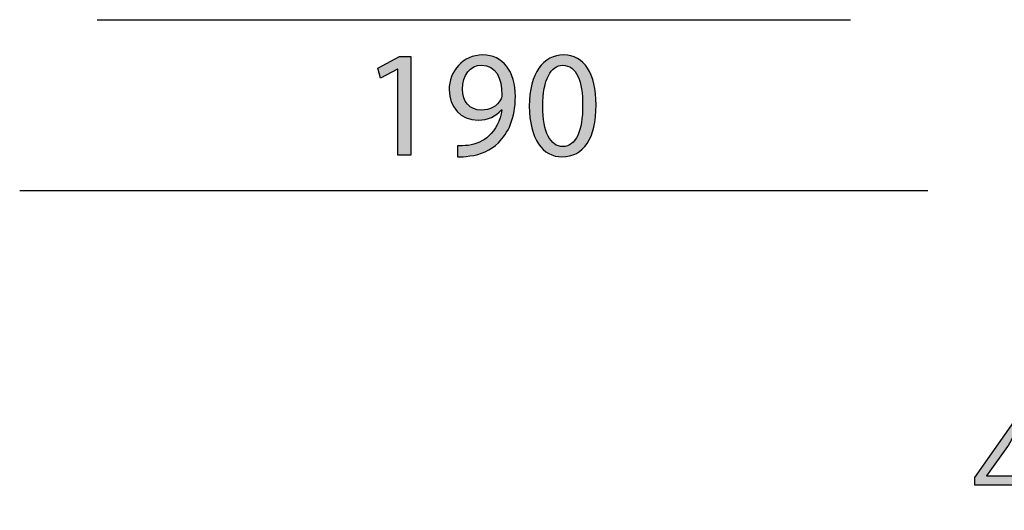
# Model space of a CAD drawing. Extents: x 35 to 115, y -20 to 100.
# Drawn here: x 52 to 71, y -20 to -10 of the extents above; entities that cross this region are included whole.
import ezdxf

# ---------------------------------------------------------------- set-up
doc = ezdxf.new("R2010")
doc.units = 0
doc.header["$MEASUREMENT"] = 0
for name, color, linetype in [('COTAS_LINEA', 7, 'CONTINUOUS'), ('COTAS_N_U_00DAMERO', 7, 'CONTINUOUS'), ('M_U_00C1RGENES', 7, 'CONTINUOUS')]:
    doc.layers.add(name, color=color, linetype=linetype)

# ---------------------------------------------------------------- blocks, each defined once
blk = doc.blocks.new('BLOCK_7')
at = {"layer": 'M_U_00C1RGENES'}
h = blk.add_hatch(color=255, dxfattribs=at)
h.dxf.hatch_style = 2
h.paths.add_polyline_path([(70.9, -19.491), (70.9, -19.051), (70.154, -19.051), (70.154, -18.911), (70.87, -17.885), (71.105, -17.885), (71.105, -18.884), (71.33, -18.884), (71.33, -19.051), (71.105, -19.051), (71.105, -19.491)])
edge = h.paths.add_edge_path()
edge.add_spline(control_points=[(70.9, -18.884), (70.9, -18.884), (70.9, -18.347), (70.9, -18.347), (70.9, -18.263), (70.902, -18.179), (70.907, -18.095), (70.907, -18.095), (70.9, -18.095), (70.9, -18.095), (70.85, -18.189), (70.811, -18.258), (70.766, -18.332), (70.766, -18.332), (70.374, -18.878), (70.374, -18.878), (70.374, -18.878), (70.374, -18.884), (70.374, -18.884), (70.374, -18.884), (70.9, -18.884), (70.9, -18.884)], knot_values=[0, 0, 0, 0, 1, 1, 1, 2, 2, 2, 3, 3, 3, 4, 4, 4, 5, 5, 5, 6, 6, 6, 7, 7, 7, 7], degree=3, periodic=1)
h = blk.add_hatch(color=255, dxfattribs=at)
h.dxf.hatch_style = 2
edge = h.paths.add_edge_path()
edge.add_spline(control_points=[(72.564, -18.671), (72.564, -19.217), (72.359, -19.519), (72.006, -19.519), (71.692, -19.519), (71.477, -19.224), (71.472, -18.693), (71.472, -18.152), (71.707, -17.858), (72.033, -17.858), (72.369, -17.858), (72.564, -18.159), (72.564, -18.671)], knot_values=[0, 0, 0, 0, 1, 1, 1, 2, 2, 2, 3, 3, 3, 4, 4, 4, 4], degree=3, periodic=1)
edge = h.paths.add_edge_path()
edge.add_spline(control_points=[(71.692, -18.696), (71.692, -19.113), (71.821, -19.35), (72.018, -19.35), (72.238, -19.35), (72.345, -19.091), (72.345, -18.681), (72.345, -18.286), (72.246, -18.026), (72.018, -18.026), (71.831, -18.026), (71.692, -18.258), (71.692, -18.696)], knot_values=[0, 0, 0, 0, 1, 1, 1, 2, 2, 2, 3, 3, 3, 4, 4, 4, 4], degree=3, periodic=1)
h = blk.add_hatch(color=255, dxfattribs=at)
h.dxf.hatch_style = 2
edge = h.paths.add_edge_path()
edge.add_spline(control_points=[(73.831, -18.671), (73.831, -19.217), (73.626, -19.519), (73.273, -19.519), (72.959, -19.519), (72.744, -19.224), (72.739, -18.693), (72.739, -18.152), (72.974, -17.858), (73.3, -17.858), (73.636, -17.858), (73.831, -18.159), (73.831, -18.671)], knot_values=[0, 0, 0, 0, 1, 1, 1, 2, 2, 2, 3, 3, 3, 4, 4, 4, 4], degree=3, periodic=1)
edge = h.paths.add_edge_path()
edge.add_spline(control_points=[(72.959, -18.696), (72.959, -19.113), (73.088, -19.35), (73.285, -19.35), (73.505, -19.35), (73.611, -19.091), (73.611, -18.681), (73.611, -18.286), (73.512, -18.026), (73.285, -18.026), (73.097, -18.026), (72.959, -18.258), (72.959, -18.696)], knot_values=[0, 0, 0, 0, 1, 1, 1, 2, 2, 2, 3, 3, 3, 4, 4, 4, 4], degree=3, periodic=1)
blk.add_lwpolyline([(70.9, -19.491), (70.9, -19.051), (70.154, -19.051), (70.154, -18.911), (70.87, -17.885), (71.105, -17.885), (71.105, -18.884), (71.33, -18.884), (71.33, -19.051), (71.105, -19.051), (71.105, -19.491), (70.9, -19.491)], dxfattribs=at)
for points, knots in [([(72.564, -18.671), (72.564, -19.217), (72.359, -19.519), (72.006, -19.519), (71.692, -19.519), (71.477, -19.224), (71.472, -18.693), (71.472, -18.152), (71.707, -17.858), (72.033, -17.858), (72.369, -17.858), (72.564, -18.159), (72.564, -18.671)], [0, 0, 0, 0, 1, 1, 1, 2, 2, 2, 3, 3, 3, 4, 4, 4, 4]), ([(73.831, -18.671), (73.831, -19.217), (73.626, -19.519), (73.273, -19.519), (72.959, -19.519), (72.744, -19.224), (72.739, -18.693), (72.739, -18.152), (72.974, -17.858), (73.3, -17.858), (73.636, -17.858), (73.831, -18.159), (73.831, -18.671)], [0, 0, 0, 0, 1, 1, 1, 2, 2, 2, 3, 3, 3, 4, 4, 4, 4]), ([(70.9, -18.884), (70.9, -18.884), (70.9, -18.347), (70.9, -18.347), (70.9, -18.263), (70.902, -18.179), (70.907, -18.095), (70.907, -18.095), (70.9, -18.095), (70.9, -18.095), (70.85, -18.189), (70.811, -18.258), (70.766, -18.332), (70.766, -18.332), (70.374, -18.878), (70.374, -18.878), (70.374, -18.878), (70.374, -18.884), (70.374, -18.884), (70.374, -18.884), (70.9, -18.884), (70.9, -18.884)], [0, 0, 0, 0, 1, 1, 1, 2, 2, 2, 3, 3, 3, 4, 4, 4, 5, 5, 5, 6, 6, 6, 7, 7, 7, 7]), ([(71.692, -18.696), (71.692, -19.113), (71.821, -19.35), (72.018, -19.35), (72.238, -19.35), (72.345, -19.091), (72.345, -18.681), (72.345, -18.286), (72.246, -18.026), (72.018, -18.026), (71.831, -18.026), (71.692, -18.258), (71.692, -18.696)], [0, 0, 0, 0, 1, 1, 1, 2, 2, 2, 3, 3, 3, 4, 4, 4, 4]), ([(72.959, -18.696), (72.959, -19.113), (73.088, -19.35), (73.285, -19.35), (73.505, -19.35), (73.611, -19.091), (73.611, -18.681), (73.611, -18.286), (73.512, -18.026), (73.285, -18.026), (73.097, -18.026), (72.959, -18.258), (72.959, -18.696)], [0, 0, 0, 0, 1, 1, 1, 2, 2, 2, 3, 3, 3, 4, 4, 4, 4])]:
    blk.add_open_spline(points, degree=3, knots=knots, dxfattribs=at)
blk = doc.blocks.new('BLOCK_29')
at = {"layer": 'COTAS_N_U_00DAMERO'}
h = blk.add_hatch(color=7, dxfattribs=at)
h.dxf.hatch_style = 2
h.paths.add_polyline_path([(59.408, -11.312), (59.402, -11.312), (59.084, -11.484), (59.036, -11.295), (59.436, -11.081), (59.648, -11.081), (59.648, -12.914), (59.408, -12.914)])
h = blk.add_hatch(color=7, dxfattribs=at)
h.dxf.hatch_style = 2
edge = h.paths.add_edge_path()
edge.add_spline(control_points=[(60.518, -12.739), (60.571, -12.745), (60.633, -12.739), (60.718, -12.731), (60.862, -12.711), (60.997, -12.655), (61.102, -12.553), (61.223, -12.443), (61.31, -12.282), (61.344, -12.068), (61.344, -12.068), (61.336, -12.068), (61.336, -12.068), (61.234, -12.192), (61.087, -12.262), (60.901, -12.262), (60.574, -12.262), (60.362, -12.014), (60.362, -11.701), (60.362, -11.354), (60.614, -11.05), (60.989, -11.05), (61.364, -11.05), (61.595, -11.352), (61.595, -11.825), (61.595, -12.226), (61.46, -12.508), (61.279, -12.683), (61.138, -12.821), (60.944, -12.906), (60.746, -12.928), (60.656, -12.943), (60.577, -12.945), (60.518, -12.943), (60.518, -12.943), (60.518, -12.739), (60.518, -12.739)], knot_values=[0, 0, 0, 0, 1, 1, 1, 2, 2, 2, 3, 3, 3, 4, 4, 4, 5, 5, 5, 6, 6, 6, 7, 7, 7, 8, 8, 8, 9, 9, 9, 10, 10, 10, 11, 11, 11, 12, 12, 12, 12], degree=3, periodic=1)
edge = h.paths.add_edge_path()
edge.add_spline(control_points=[(60.608, -11.687), (60.608, -11.916), (60.746, -12.076), (60.96, -12.076), (61.127, -12.076), (61.257, -11.995), (61.321, -11.885), (61.336, -11.859), (61.344, -11.834), (61.344, -11.792), (61.344, -11.478), (61.228, -11.239), (60.966, -11.239), (60.757, -11.239), (60.608, -11.425), (60.608, -11.687)], knot_values=[0, 0, 0, 0, 1, 1, 1, 2, 2, 2, 3, 3, 3, 4, 4, 4, 5, 5, 5, 5], degree=3, periodic=1)
h = blk.add_hatch(color=7, dxfattribs=at)
h.dxf.hatch_style = 2
edge = h.paths.add_edge_path()
edge.add_spline(control_points=[(63.099, -11.978), (63.099, -12.601), (62.865, -12.945), (62.462, -12.945), (62.104, -12.945), (61.858, -12.609), (61.853, -12.003), (61.853, -11.385), (62.121, -11.05), (62.493, -11.05), (62.877, -11.05), (63.099, -11.394), (63.099, -11.978)], knot_values=[0, 0, 0, 0, 1, 1, 1, 2, 2, 2, 3, 3, 3, 4, 4, 4, 4], degree=3, periodic=1)
edge = h.paths.add_edge_path()
edge.add_spline(control_points=[(62.104, -12.006), (62.104, -12.483), (62.25, -12.753), (62.476, -12.753), (62.727, -12.753), (62.848, -12.457), (62.848, -11.989), (62.848, -11.538), (62.736, -11.242), (62.476, -11.242), (62.262, -11.242), (62.104, -11.507), (62.104, -12.006)], knot_values=[0, 0, 0, 0, 1, 1, 1, 2, 2, 2, 3, 3, 3, 4, 4, 4, 4], degree=3, periodic=1)
blk.add_lwpolyline([(59.408, -11.312), (59.402, -11.312), (59.084, -11.484), (59.036, -11.295), (59.436, -11.081), (59.648, -11.081), (59.648, -12.914), (59.408, -12.914), (59.408, -11.312)], dxfattribs=at)
for points, knots in [([(60.518, -12.739), (60.571, -12.745), (60.633, -12.739), (60.718, -12.731), (60.862, -12.711), (60.997, -12.655), (61.102, -12.553), (61.223, -12.443), (61.31, -12.282), (61.344, -12.068), (61.344, -12.068), (61.336, -12.068), (61.336, -12.068), (61.234, -12.192), (61.087, -12.262), (60.901, -12.262), (60.574, -12.262), (60.362, -12.014), (60.362, -11.701), (60.362, -11.354), (60.614, -11.05), (60.989, -11.05), (61.364, -11.05), (61.595, -11.352), (61.595, -11.825), (61.595, -12.226), (61.46, -12.508), (61.279, -12.683), (61.138, -12.821), (60.944, -12.906), (60.746, -12.928), (60.656, -12.943), (60.577, -12.945), (60.518, -12.943), (60.518, -12.943), (60.518, -12.739), (60.518, -12.739)], [0, 0, 0, 0, 1, 1, 1, 2, 2, 2, 3, 3, 3, 4, 4, 4, 5, 5, 5, 6, 6, 6, 7, 7, 7, 8, 8, 8, 9, 9, 9, 10, 10, 10, 11, 11, 11, 12, 12, 12, 12]), ([(63.099, -11.978), (63.099, -12.601), (62.865, -12.945), (62.462, -12.945), (62.104, -12.945), (61.858, -12.609), (61.853, -12.003), (61.853, -11.385), (62.121, -11.05), (62.493, -11.05), (62.877, -11.05), (63.099, -11.394), (63.099, -11.978)], [0, 0, 0, 0, 1, 1, 1, 2, 2, 2, 3, 3, 3, 4, 4, 4, 4]), ([(60.608, -11.687), (60.608, -11.916), (60.746, -12.076), (60.96, -12.076), (61.127, -12.076), (61.257, -11.995), (61.321, -11.885), (61.336, -11.859), (61.344, -11.834), (61.344, -11.792), (61.344, -11.478), (61.228, -11.239), (60.966, -11.239), (60.757, -11.239), (60.608, -11.425), (60.608, -11.687)], [0, 0, 0, 0, 1, 1, 1, 2, 2, 2, 3, 3, 3, 4, 4, 4, 5, 5, 5, 5]), ([(62.104, -12.006), (62.104, -12.483), (62.25, -12.753), (62.476, -12.753), (62.727, -12.753), (62.848, -12.457), (62.848, -11.989), (62.848, -11.538), (62.736, -11.242), (62.476, -11.242), (62.262, -11.242), (62.104, -11.507), (62.104, -12.006)], [0, 0, 0, 0, 1, 1, 1, 2, 2, 2, 3, 3, 3, 4, 4, 4, 4])]:
    blk.add_open_spline(points, degree=3, knots=knots, dxfattribs=at)

msp = doc.modelspace()

# ---------------------------------------------------------------- linework, layer by layer
at = {"layer": 'COTAS_LINEA', "color": 7}
for points in [[(53.805, -10.394), (67.837, -10.394)], [(52.364, -13.569), (69.279, -13.569)]]:
    msp.add_lwpolyline(points, dxfattribs=at)

# ---------------------------------------------------------------- block references
at = {"layer": 'COTAS_N_U_00DAMERO'}
msp.add_blockref('BLOCK_29', (0, 0), dxfattribs=at)
at = {"layer": 'M_U_00C1RGENES'}
msp.add_blockref('BLOCK_7', (0, 0), dxfattribs=at)

doc.saveas('drawing.dxf')
